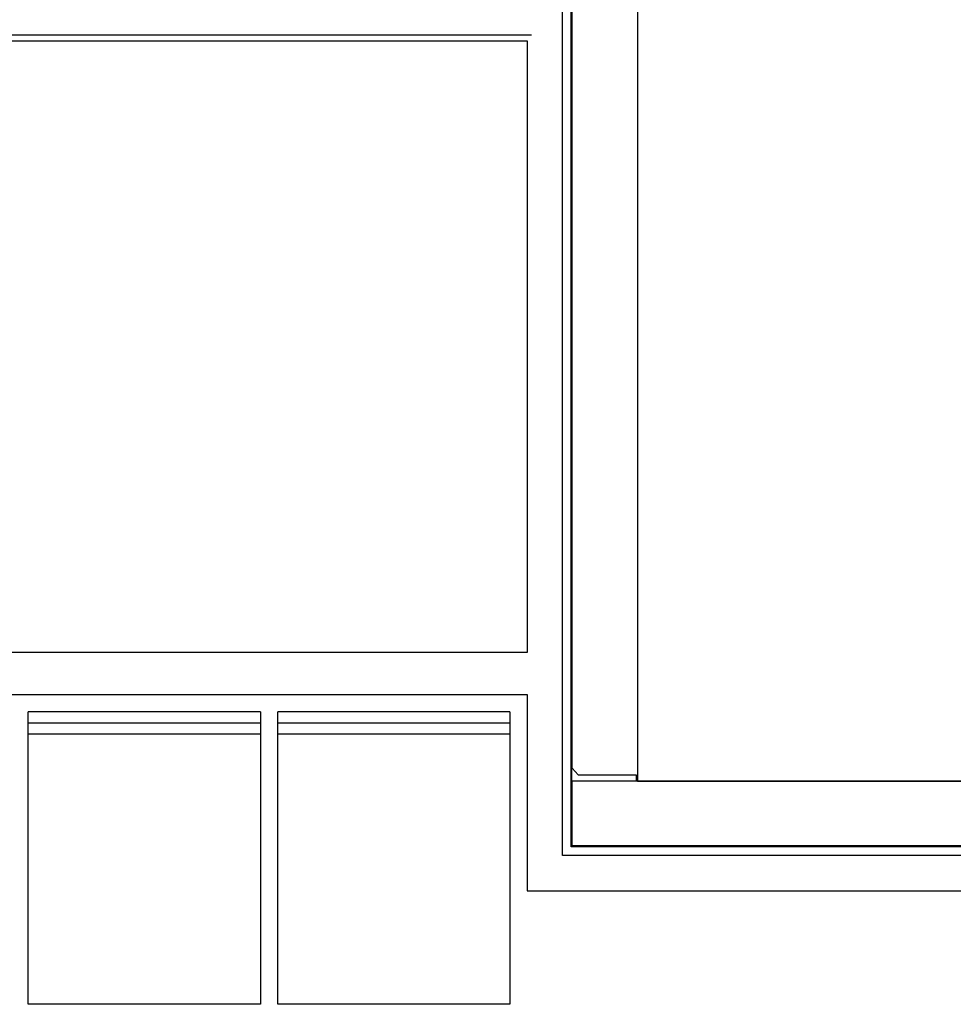
# Model space of a CAD drawing. Units: inches. Extents: x -749 to 971, y -544 to 561.
# Drawn here: x -2 to 107, y 216 to 331 of the extents above; entities that cross this region are included whole.
import ezdxf

# ---------------------------------------------------------------- set-up
doc = ezdxf.new("R2010")
doc.units = ezdxf.units.IN
doc.header["$MEASUREMENT"] = 0

msp = doc.modelspace()

# ---------------------------------------------------------------- linework, layer by layer
for p, q in [((61.23, 233.52), (61.23, 372.71)), ((62.23, 234.52), (62.23, 371.71)), ((62.29, 234.52), (62.29, 371.65)), ((69.92, 364.15), (69.92, 242.15)), ((62.29, 362.65), (62.29, 243.65)), ((57.61, 328.84), (-41.64, 328.84)), ((-41.02, 328.21), (57.11, 328.21)), ((57.11, 328.21), (57.11, 257.09)), ((57.11, 257.09), (-41.02, 257.09)), ((-45.89, 252.21), (57.11, 252.21)), ((57.11, 252.21), (57.11, 229.4)), ((-0.89, 248.9), (-0.89, 250.21)), ((26.11, 250.21), (-0.89, 250.21)), ((26.11, 250.21), (26.11, 248.9)), ((28.11, 248.9), (28.11, 250.21)), ((55.11, 250.21), (28.11, 250.21)), ((55.11, 250.21), (55.11, 248.9)), ((-0.89, 247.62), (-0.89, 248.9)), ((26.11, 248.9), (-0.89, 248.9)), ((26.11, 248.9), (26.11, 247.62)), ((28.11, 247.62), (28.11, 248.9)), ((55.11, 248.9), (28.11, 248.9)), ((55.11, 248.9), (55.11, 247.62)), ((-0.89, 216.21), (-0.89, 247.62)), ((26.11, 247.62), (-0.89, 247.62)), ((26.11, 247.62), (26.11, 216.21)), ((28.11, 216.21), (28.11, 247.62)), ((55.11, 247.62), (28.11, 247.62)), ((55.11, 247.62), (55.11, 216.21)), ((62.29, 243.65), (62.33, 243.65)), ((62.29, 242.15), (62.29, 243.65)), ((62.33, 243.65), (63.04, 242.9)), ((63.04, 242.9), (69.79, 242.9)), ((69.79, 242.9), (69.78, 242.52)), ((167.29, 242.15), (62.29, 242.15)), ((62.29, 242.15), (62.29, 234.65)), ((69.78, 242.52), (69.79, 242.15)), ((69.92, 242.15), (159.73, 242.15)), ((62.29, 234.65), (167.29, 234.65)), ((168.36, 233.52), (61.23, 233.52)), ((167.36, 234.52), (62.23, 234.52)), ((167.36, 234.52), (62.29, 234.52)), ((57.11, 229.4), (172.48, 229.4)), ((26.11, 216.21), (-0.89, 216.21)), ((55.11, 216.21), (28.11, 216.21))]:
    msp.add_line(p, q)

doc.saveas('drawing.dxf')
